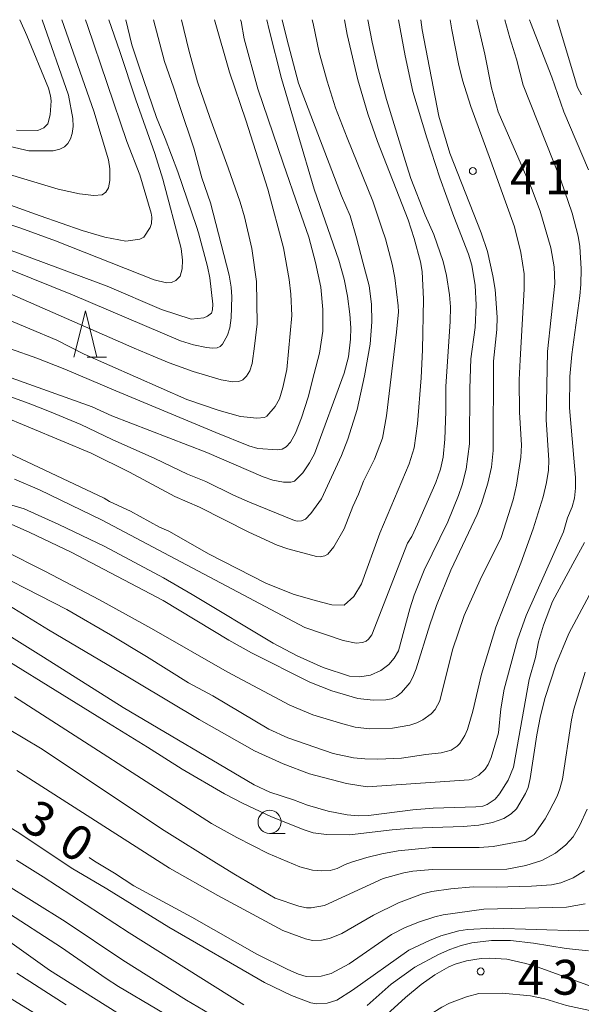
# Model space of a CAD drawing. Units: millimetres. Extents: x -75536 to -74000, y 24000 to 25500.
# Drawn here: x -74537 to -74476, y 25394 to 25500 of the extents above; entities that cross this region are included whole.
import ezdxf

# ---------------------------------------------------------------- set-up
doc = ezdxf.new("R2010")
doc.units = ezdxf.units.MM
for name, color, linetype, lineweight in [('633100_広葉樹林', 7, 'Continuous', 9), ('633200_針葉樹林', 7, 'Continuous', 9), ('710100_等高線（計曲線）', 7, 'Continuous', 20), ('710107_等高線（計曲線）（注記）', 7, 'Continuous', 20), ('710200_等高線（主曲線）', 7, 'Continuous', 9), ('731200_図化機測定による標高点', 7, 'Continuous', 20), ('731207_図化機測定による標高点（注記）', 7, 'Continuous', 20)]:
    doc.layers.add(name, color=color, linetype=linetype, lineweight=lineweight)
doc.styles.add('Style-WORKING', font='txt')

msp = doc.modelspace()

# ---------------------------------------------------------------- linework, layer by layer
at = {"layer": '633100_広葉樹林'}
msp.add_line((-74509.84, 25412.33), (-74508.17, 25412.33), dxfattribs=at)
msp.add_circle((-74509.84, 25413.58), 1.25, dxfattribs=at)
at = {"layer": '633200_針葉樹林'}
msp.add_line((-74529.49, 25463.64), (-74527.41, 25463.64), dxfattribs=at)
at = {"layer": '633200_針葉樹林', "flags": 128}
msp.add_lwpolyline([(-74530.95, 25463.64), (-74529.7, 25468.64), (-74528.45, 25463.64)], dxfattribs=at)
at = {"layer": '710100_等高線（計曲線）', "flags": 128}
for points in [[(-74546.15, 25478.26), (-74527.35, 25471.3), (-74521.5, 25468.78), (-74518.29, 25467.73), (-74516.93, 25467.89), (-74516.52, 25468.05), (-74516.12, 25468.38), (-74515.99, 25468.73), (-74515.96, 25469.37), (-74516.28, 25472.19), (-74516.53, 25473.4), (-74517.5, 25477.03), (-74517.73, 25477.73), (-74519.74, 25483.62), (-74521.09, 25487.21), (-74522.04, 25489.48), (-74523.86, 25494.83), (-74524.7, 25497.3), (-74525.34, 25500)], [(-74537.64, 25447.71), (-74536.3, 25447.29), (-74532.54, 25445.63), (-74527.59, 25443.25), (-74521.29, 25439.89), (-74518.17, 25438.09), (-74509.46, 25432.82), (-74506.88, 25431.46), (-74504.08, 25430.22), (-74501.24, 25429.28), (-74500.13, 25429.2), (-74498.95, 25429.38), (-74497.87, 25429.88), (-74496.99, 25430.55), (-74496.4, 25431.21), (-74495.94, 25432.01), (-74494.73, 25436.52), (-74494.25, 25438.02), (-74493.18, 25440.71), (-74490.62, 25445.92), (-74489.5, 25448.76), (-74489.1, 25449.9), (-74488.66, 25451.59), (-74488.31, 25454.32), (-74488.26, 25460.26), (-74488.14, 25463.47), (-74487.7, 25466.85), (-74487.57, 25469.28), (-74487.68, 25471.36), (-74488.03, 25473.57), (-74488.39, 25474.73), (-74489.98, 25478.8), (-74491.49, 25482.96), (-74492.91, 25487.27), (-74494.4, 25492.28), (-74495.23, 25496.09), (-74495.96, 25500)], [(-74536.76, 25500), (-74535.99, 25498.29), (-74533.67, 25492.61), (-74533.44, 25491.8), (-74533.38, 25491.25), (-74533.48, 25489.74), (-74533.74, 25488.78), (-74534.16, 25488.34), (-74534.83, 25488.08), (-74537.13, 25488.11)], [(-74510.13, 25500), (-74509.9, 25498.91), (-74508.56, 25493.68), (-74505.03, 25481.73), (-74502.39, 25474.09)], [(-74481.83, 25500), (-74481.74, 25499.68), (-74479.41, 25493.8), (-74478.14, 25490.08), (-74475.48, 25483.83)], [(-74502.39, 25474.09), (-74501.81, 25472.04), (-74501.45, 25470.22), (-74501.19, 25468.28), (-74501.09, 25466.8), (-74501.12, 25465.58), (-74501.35, 25463.67), (-74501.81, 25461.91), (-74505.02, 25453.25), (-74505.54, 25452.28), (-74506.25, 25451.2), (-74507.15, 25450.3), (-74507.56, 25450.17), (-74508.34, 25450.18), (-74509.5, 25450.4), (-74510.53, 25450.75), (-74516.59, 25453.38), (-74526.86, 25457.33), (-74528.98, 25458.3), (-74550.37, 25465.94)], [(-74475.92, 25443.69), (-74477.15, 25441.37), (-74479.37, 25437.33), (-74480.32, 25434.78), (-74480.85, 25432.98)], [(-74480.85, 25432.98), (-74481.2, 25431.3), (-74481.88, 25428.91), (-74483.55, 25419.49), (-74484.14, 25418.09), (-74485.05, 25416.59), (-74485.55, 25416.02), (-74486.4, 25415.44), (-74486.85, 25415.29), (-74487.6, 25415.2), (-74492.2, 25415.05), (-74494.41, 25414.87), (-74499.19, 25414.28), (-74500.25, 25414.22), (-74501.49, 25414.33), (-74503.53, 25414.74), (-74505.74, 25415.37), (-74507.27, 25415.96), (-74509.82, 25416.8), (-74511.5, 25417.57), (-74525.62, 25425.89), (-74534.21, 25431.32), (-74538.24, 25433.83)], [(-74569.09, 25420.96), (-74563.81, 25417.45), (-74559.18, 25414.61), (-74552.06, 25410.17), (-74549.46, 25408.4), (-74541.89, 25403.52), (-74533.56, 25397.61), (-74518.75, 25388.31)], [(-74475.82, 25404.77), (-74477.84, 25404.4), (-74486.76, 25404.18), (-74491.12, 25403.57), (-74492.05, 25403.34), (-74493.67, 25402.83), (-74495.23, 25402.22), (-74496.71, 25401.45), (-74501.27, 25398.3), (-74503.19, 25397.25), (-74504.29, 25396.97), (-74505.89, 25396.93), (-74506.74, 25397.19), (-74507.89, 25397.68), (-74511.23, 25399.32), (-74518.23, 25403.33), (-74524.48, 25406.71), (-74526.56, 25408.05), (-74528.71, 25409.36), (-74529.27, 25409.75)]]:
    msp.add_lwpolyline(points, dxfattribs=at)
at = {"layer": '710200_等高線（主曲線）', "flags": 128}
for points in [[(-74550.65, 25489.31), (-74535.79, 25485.87), (-74533.18, 25485.88), (-74532.45, 25486.04), (-74531.94, 25486.3), (-74531.58, 25486.68), (-74531.31, 25487.16), (-74531.12, 25487.75), (-74531.02, 25488.48), (-74531.05, 25489.34), (-74531.51, 25491.87), (-74534.35, 25500)], [(-74493.55, 25500), (-74493.39, 25498.9), (-74491.6, 25489.6), (-74490.43, 25485.62), (-74487.03, 25477.04), (-74486.37, 25475.02), (-74485.77, 25472.42), (-74485.53, 25470.92), (-74485.33, 25467.95), (-74485.37, 25466.63), (-74485.71, 25463.22), (-74485.76, 25453.59), (-74485.93, 25451.78), (-74486.32, 25450.08), (-74487.02, 25447.88), (-74487.49, 25446.69), (-74490.3, 25440.7), (-74491.87, 25436.88), (-74492.59, 25434.8), (-74494.03, 25430.07), (-74494.4, 25429.17), (-74494.74, 25428.58), (-74495.62, 25427.53), (-74496.17, 25427.1), (-74496.72, 25426.85), (-74497.3, 25426.74), (-74498.69, 25426.68), (-74500.33, 25426.89), (-74503.15, 25427.7), (-74505.5, 25428.65), (-74511.8, 25431.81), (-74514.23, 25433.17), (-74521.33, 25437.45), (-74531.22, 25442.64), (-74535.68, 25444.76), (-74548.75, 25450.56)], [(-74543.35, 25461.42), (-74535.59, 25458.6), (-74533.56, 25457.78), (-74530.17, 25456.4), (-74526.81, 25454.76), (-74522.2, 25452.74), (-74518.69, 25451.05), (-74516.73, 25450.26), (-74513.72, 25448.78), (-74512, 25448.01), (-74507.16, 25446.05), (-74506.88, 25445.98), (-74506.4, 25446), (-74505.97, 25446.18), (-74505.4, 25446.8), (-74504.24, 25448.38), (-74502.1, 25453.07), (-74501.42, 25454.8), (-74500.4, 25458.02), (-74499.62, 25461.65), (-74499, 25465.03), (-74498.84, 25467.45), (-74498.87, 25469.36), (-74499.11, 25471.34), (-74499.81, 25473.87), (-74500.46, 25476.5), (-74501.15, 25478.86), (-74502.09, 25481.01), (-74506.45, 25492.4), (-74506.71, 25493.18), (-74507.99, 25497.93), (-74508.48, 25500)], [(-74541.39, 25481.33), (-74534.57, 25478.88), (-74530.04, 25477.28), (-74527.61, 25476.58), (-74525.34, 25476.13), (-74523.81, 25476.34), (-74523.41, 25476.58), (-74522.72, 25477.63), (-74522.58, 25478.06), (-74522.54, 25478.71), (-74522.6, 25479.17), (-74523.82, 25483.28), (-74525.22, 25486.87), (-74529.47, 25499.39), (-74529.7, 25500)], [(-74539.07, 25470.99), (-74524.44, 25464.63), (-74522.38, 25463.75), (-74520.67, 25463.03), (-74518.08, 25462.11), (-74515.06, 25461.21), (-74513.79, 25460.98), (-74513.17, 25461.04), (-74512.74, 25461.22), (-74512.32, 25461.6), (-74511.96, 25462.16), (-74511.73, 25462.98), (-74511.46, 25464.84), (-74511.18, 25467.22), (-74511.27, 25471.78), (-74511.74, 25475.34), (-74512.55, 25478.77), (-74513.03, 25480.36), (-74514.3, 25484.05), (-74516.28, 25489.45), (-74517.62, 25493.31), (-74518.54, 25496.73), (-74519.34, 25500)], [(-74515.79, 25500), (-74514.17, 25494.34), (-74512.42, 25489.16), (-74510.04, 25481.76), (-74508.36, 25475.41), (-74507.74, 25472.02), (-74507.54, 25470.43), (-74507.44, 25468.15), (-74507.99, 25462.3), (-74508.41, 25460.38), (-74508.79, 25459.15), (-74509.23, 25458.32), (-74510.14, 25457.29), (-74510.39, 25457.15), (-74511.23, 25457.09), (-74512.99, 25457.27), (-74515.26, 25457.91), (-74518.75, 25459.07), (-74529.84, 25463.97), (-74532.79, 25465.47), (-74538.59, 25467.91)], [(-74538.54, 25453.6), (-74527.66, 25448.47), (-74527.11, 25448.09), (-74524.83, 25447.06), (-74521.69, 25445.35), (-74520.71, 25444.91), (-74516.35, 25442.43), (-74510.24, 25439.3), (-74507.3, 25438.13), (-74504.93, 25437.42), (-74503.13, 25436.98), (-74501.79, 25436.93), (-74500.77, 25437.85), (-74499.94, 25439.23), (-74497.95, 25444.69), (-74494.79, 25452.15), (-74494.26, 25453.88), (-74493.91, 25456.48), (-74493.5, 25461.41), (-74493.36, 25464.42), (-74493.27, 25469.89), (-74493.4, 25472.88), (-74493.59, 25473.93), (-74494.25, 25476.42), (-74494.92, 25478.45), (-74498.21, 25486.87), (-74499.26, 25489.86), (-74500.35, 25493.52), (-74501.47, 25498.41), (-74501.78, 25500)], [(-74538.49, 25442.83), (-74534.05, 25440.6), (-74528.19, 25437.52), (-74522.57, 25434.41), (-74514.41, 25429.75), (-74507.66, 25426.14), (-74505.19, 25425.12), (-74501.96, 25424.13), (-74500.63, 25423.78), (-74499.09, 25423.6), (-74496.58, 25423.68), (-74494.74, 25423.99), (-74493.96, 25424.25), (-74493.32, 25424.58), (-74492.42, 25425.21), (-74491.99, 25425.68), (-74491.51, 25426.64), (-74490.12, 25432.13), (-74488.88, 25435.83), (-74487.14, 25439.67), (-74484.89, 25444.23), (-74483.61, 25448.26), (-74483.22, 25449.84), (-74482.77, 25452.87), (-74482.71, 25454.18), (-74482.91, 25457.72), (-74482.93, 25461.21), (-74482.82, 25463.36), (-74482.39, 25470.97), (-74482.42, 25472.63), (-74482.75, 25474.91), (-74483.46, 25477.7), (-74486.05, 25484.86), (-74488.14, 25490.65), (-74489.06, 25493.48), (-74489.5, 25495.23), (-74490.19, 25498.91), (-74490.37, 25500)], [(-74538.33, 25437.13), (-74533.67, 25434.29), (-74527.35, 25430.55), (-74517.42, 25424.6), (-74511.47, 25421.25), (-74508.39, 25419.85), (-74505.54, 25418.75), (-74501.55, 25417.72), (-74499.32, 25417.36), (-74488.34, 25418.11), (-74488.07, 25418.17), (-74487.29, 25418.61), (-74486.62, 25419.25), (-74486.3, 25419.76), (-74485.98, 25420.51), (-74485.19, 25423.18), (-74484.93, 25425.78), (-74484.57, 25427.87), (-74483.14, 25433.21), (-74482.19, 25435.82), (-74478.18, 25444.83), (-74477.72, 25446.33), (-74477.23, 25447.51), (-74476.99, 25448.45), (-74476.86, 25449.52), (-74476.86, 25450.7), (-74477.51, 25458.2), (-74477.49, 25461.56), (-74477.28, 25463.93), (-74476.42, 25470.24), (-74476.3, 25471.47), (-74476.26, 25473.16), (-74476.4, 25475.58), (-74476.58, 25476.69), (-74477.22, 25479.15), (-74478.44, 25482.71), (-74482.53, 25492.93), (-74483.23, 25495.73), (-74483.95, 25498.03), (-74484.48, 25500)], [(-74537.77, 25464.56), (-74534.93, 25463.54), (-74531.92, 25462.37), (-74526.42, 25460.03), (-74515.64, 25455.53), (-74512.07, 25454.08), (-74511.1, 25453.8), (-74509, 25453.66), (-74508.5, 25453.74), (-74508.07, 25453.98), (-74507.6, 25454.5), (-74507.06, 25455.45), (-74506.39, 25457.1), (-74505.68, 25459.34), (-74505.04, 25461.9), (-74504.47, 25464.09), (-74504.1, 25466.46), (-74504.1, 25468.78), (-74504.31, 25471.19), (-74504.9, 25473.85), (-74505.62, 25476.57), (-74506.7, 25479.66), (-74508.38, 25484.55), (-74511.1, 25492.56), (-74512.58, 25497.93), (-74512.92, 25499.79), (-74512.97, 25500)], [(-74499.24, 25500), (-74498.79, 25497.57), (-74498.11, 25494.59), (-74497.26, 25491.41), (-74495.05, 25484.25), (-74494.61, 25482.89), (-74493.07, 25478.96), (-74492.15, 25476.87), (-74491.13, 25473.96), (-74490.76, 25472.45), (-74490.45, 25470.35), (-74490.36, 25469.05), (-74490.37, 25467.47), (-74490.86, 25460.5), (-74490.84, 25457.78), (-74490.96, 25454.83), (-74491.14, 25452.88), (-74491.42, 25451.59), (-74491.94, 25450.13), (-74493.91, 25445.65), (-74494.51, 25444.33), (-74494.98, 25443.61), (-74498.82, 25433.74), (-74499.17, 25433.25), (-74499.44, 25433.04), (-74499.82, 25432.91), (-74500.51, 25432.85), (-74501.9, 25433.11), (-74506.05, 25434.52), (-74527.89, 25446.08), (-74534.64, 25449.35), (-74537.34, 25450.5)], [(-74532.22, 25500), (-74528.79, 25490.16), (-74527.19, 25484.9), (-74527.06, 25483.94), (-74527.06, 25482.69), (-74527.22, 25481.88), (-74527.48, 25481.42)], [(-74527.16, 25500), (-74526, 25496.58), (-74524.27, 25491.36), (-74522.22, 25485.6), (-74521.36, 25482.82), (-74519.38, 25475.35)], [(-74522.36, 25500), (-74521.18, 25495.48), (-74520.21, 25492.73), (-74519.51, 25490.66), (-74518.02, 25486.16), (-74517.15, 25482.95), (-74516.22, 25480.27), (-74514.19, 25472.47), (-74513.97, 25471.17), (-74513.91, 25470.15), (-74513.98, 25467.87), (-74514.13, 25466.8), (-74514.37, 25466), (-74514.91, 25465.03), (-74515.17, 25464.78), (-74515.5, 25464.66), (-74515.99, 25464.62)], [(-74505.24, 25500), (-74505.16, 25499.58), (-74504.51, 25496.46), (-74503.65, 25493.37), (-74502.74, 25490.49), (-74501.5, 25487.27), (-74498.73, 25480.46), (-74497.7, 25477.45), (-74497.34, 25476.4), (-74496.62, 25473.67), (-74496.34, 25472.2), (-74495.97, 25469.16), (-74495.95, 25468.52), (-74496.15, 25466.34), (-74497.26, 25457.33), (-74497.68, 25454.92), (-74498.55, 25452.66), (-74499.72, 25450.3), (-74500.25, 25448.88), (-74500.88, 25447.56), (-74501.79, 25445.17), (-74502.92, 25443.2), (-74503.55, 25442.43), (-74503.88, 25442.23), (-74504.39, 25442.15), (-74504.8, 25442.19), (-74507.87, 25442.99), (-74509.04, 25443.38), (-74512.07, 25444.78), (-74517.41, 25447.48), (-74520.07, 25448.65)], [(-74487.52, 25500), (-74486.65, 25496.3), (-74485.93, 25492.67), (-74485.22, 25490.06), (-74481.62, 25481.84), (-74480.68, 25479.38), (-74479.53, 25475.43), (-74479.19, 25473.36), (-74479.09, 25471.58), (-74479.91, 25464.26), (-74480.02, 25456.9)], [(-74476.66, 25492.69), (-74478.84, 25500)], [(-74476.23, 25491.9), (-74476.66, 25492.69)], [(-74527.48, 25481.42), (-74527.88, 25481.13), (-74528.77, 25481.05), (-74530.33, 25481.25), (-74532.62, 25481.75), (-74544.22, 25485.21)], [(-74519.38, 25475.35), (-74519.23, 25474.11), (-74519.27, 25473.15), (-74519.49, 25472.37), (-74519.93, 25471.92), (-74520.42, 25471.7), (-74520.96, 25471.67), (-74522.28, 25471.99), (-74532.93, 25476.16), (-74536.65, 25477.53), (-74546.68, 25480.93)], [(-74515.99, 25464.62), (-74516.64, 25464.68), (-74518.04, 25464.96), (-74519.43, 25465.41), (-74531.07, 25470.37), (-74537.75, 25473.07)], [(-74520.07, 25448.65), (-74524.94, 25451.27), (-74529.08, 25453.32), (-74538.93, 25457.39)], [(-74480.02, 25456.9), (-74479.75, 25452.56), (-74479.8, 25451.47), (-74480, 25450.15), (-74480.37, 25448.6), (-74481.43, 25445.14), (-74482.76, 25441.46), (-74485.46, 25434.56), (-74487, 25429.48), (-74487.93, 25425.5), (-74488.52, 25423.53), (-74488.8, 25422.9), (-74489.34, 25422.03), (-74489.62, 25421.75), (-74490.29, 25421.3), (-74491.36, 25421.02), (-74493, 25420.85), (-74495.63, 25420.44), (-74498.17, 25420.33), (-74499.57, 25420.37), (-74500.8, 25420.47), (-74502.98, 25420.94), (-74507.89, 25422.65), (-74509.93, 25423.57), (-74515.97, 25427.18), (-74518.6, 25428.58), (-74523.12, 25431.41), (-74527, 25433.75), (-74531.68, 25436.48), (-74542.13, 25441.76)], [(-74543.27, 25434.14), (-74527.67, 25424.5), (-74523.01, 25421.64), (-74519.25, 25419.28), (-74514.7, 25416.62), (-74512.69, 25415.55), (-74509.7, 25414.15), (-74506.24, 25412.76), (-74505.14, 25412.4), (-74503.72, 25412.23), (-74501.24, 25412.18), (-74496.65, 25412.74), (-74494.45, 25412.89), (-74488.97, 25413.07), (-74487.31, 25413.22), (-74485.83, 25413.51), (-74484.59, 25413.95), (-74483.8, 25414.44), (-74483.23, 25415), (-74482.25, 25416.63), (-74481.99, 25417.29), (-74481.76, 25418.25), (-74481.05, 25422.95), (-74480.63, 25425.02), (-74480.14, 25426.98), (-74479.01, 25430.52), (-74477.61, 25433.86), (-74473.43, 25441.67)], [(-74537.34, 25427.06), (-74516.09, 25413.4), (-74513.37, 25411.9), (-74509.99, 25410.18), (-74506.6, 25408.74), (-74505.21, 25408.38), (-74504.22, 25408.31), (-74503.32, 25408.35), (-74502.55, 25408.55), (-74501.7, 25408.99), (-74501.02, 25409.23), (-74499.37, 25409.73), (-74497.73, 25410.15), (-74496, 25410.46), (-74492.32, 25410.81), (-74487.26, 25410.82), (-74485.75, 25410.93), (-74482.29, 25411.58), (-74481.32, 25412.22), (-74480.14, 25413.9), (-74479.7, 25414.69), (-74478.84, 25416.37), (-74478.55, 25417.13), (-74478.29, 25418.2), (-74477.31, 25424.56), (-74477.07, 25425.72), (-74475.85, 25429.73)], [(-74583.36, 25426.46), (-74582, 25427.42), (-74580.74, 25428.13), (-74579.61, 25428.6), (-74578.56, 25428.89), (-74577.59, 25428.98), (-74576.55, 25428.89), (-74575.28, 25428.62), (-74572.28, 25427.64), (-74570.97, 25427.1), (-74568.41, 25425.77), (-74561.71, 25421.49), (-74554.46, 25417.11), (-74547.91, 25412.69), (-74541.95, 25409.1), (-74531.87, 25402.85), (-74525.67, 25398.67), (-74518.81, 25394.39), (-74515.14, 25392.22)], [(-74475.62, 25414.97), (-74476.44, 25413.17), (-74477.14, 25411.98), (-74477.91, 25411.12), (-74479.02, 25410.2), (-74480.52, 25409.43), (-74482.22, 25408.87), (-74484.27, 25408.49), (-74492.27, 25408.45), (-74494.42, 25408.28), (-74495.36, 25408.11), (-74497.59, 25407.49), (-74503.93, 25404.58), (-74505.36, 25404.31), (-74505.86, 25404.31), (-74506.69, 25404.5), (-74509.26, 25405.36), (-74513.51, 25407.87), (-74515.57, 25409.14), (-74521.22, 25412.67), (-74534.52, 25421.52), (-74539.65, 25424.54)], [(-74537.09, 25419.13), (-74520.63, 25408.6), (-74515.43, 25405.67), (-74508.43, 25401.87), (-74505.99, 25400.99), (-74505.23, 25400.82), (-74504.26, 25400.83), (-74503.39, 25401.03), (-74502.04, 25401.55), (-74498.64, 25403.54), (-74495.94, 25404.85), (-74493.35, 25405.83), (-74492.37, 25406.08), (-74490.32, 25406.38), (-74487.91, 25406.6), (-74485.44, 25406.56), (-74481.61, 25406.67), (-74479.47, 25406.81), (-74478.47, 25407.03), (-74477.11, 25407.55), (-74475.91, 25408.32)], [(-74538.27, 25413.25), (-74536.77, 25412.33), (-74531.24, 25408.64), (-74527.4, 25406.37), (-74520.71, 25402.25), (-74510.38, 25396.29), (-74507.47, 25394.89), (-74505.41, 25394.1), (-74504.76, 25393.98), (-74503.63, 25394.06), (-74502.59, 25394.38), (-74500.91, 25395.46), (-74494.84, 25399.78), (-74492.62, 25400.82), (-74491.37, 25401.3), (-74489.44, 25401.83), (-74488.51, 25402), (-74485.75, 25402.13), (-74476.47, 25401.85), (-74475.37, 25401.88)], [(-74512.61, 25393.86), (-74524.99, 25401.65), (-74534.24, 25407.68), (-74537.13, 25409.45)], [(-74513.72, 25388.52), (-74526.11, 25395.85), (-74527.45, 25396.7), (-74532.28, 25400.07), (-74538.48, 25404.08)], [(-74475.47, 25399.68), (-74477.89, 25399.94), (-74481.4, 25400.52), (-74483.88, 25400.81), (-74485.91, 25400.81), (-74488.05, 25400.56), (-74489.2, 25400.26), (-74490.41, 25399.85), (-74491.65, 25399.31), (-74494.18, 25397.92), (-74496.73, 25396.1), (-74499.34, 25393.81)], [(-74501.55, 25388.89), (-74495.18, 25394.68), (-74493.52, 25396.05), (-74492.04, 25397.09), (-74490.52, 25397.96), (-74489.84, 25398.27), (-74488.62, 25398.63), (-74487.04, 25398.85), (-74486.13, 25398.9), (-74484.29, 25398.78), (-74482.21, 25398.34), (-74481.02, 25397.98), (-74475.15, 25395.85)], [(-74531.75, 25393.89), (-74537.1, 25397.29)], [(-74539.89, 25395.84), (-74533.12, 25391.73)], [(-74472.14, 25392.57), (-74477.85, 25393.81), (-74480.18, 25394.51), (-74481.72, 25394.85), (-74484.77, 25395.15), (-74487.29, 25395.1), (-74488.61, 25394.75), (-74490.45, 25394.05), (-74491.29, 25393.63), (-74492.54, 25392.84), (-74493.71, 25391.91), (-74499.24, 25387.08), (-74500.62, 25386.1), (-74501.67, 25385.48), (-74502.59, 25385.1), (-74503.39, 25384.98), (-74505.29, 25385.21)]]:
    msp.add_lwpolyline(points, dxfattribs=at)
at = {"layer": '731200_図化機測定による標高点'}
for centre in [(-74487.94, 25483.69), (-74487.09, 25397.47)]:
    msp.add_circle(centre, 0.375, dxfattribs=at)

# ---------------------------------------------------------------- texts
at = {"layer": '710107_等高線（計曲線）（注記）', "style": 'Style-WORKING'}
for s, p in [('3', (-74536.86, 25413.03)), ('0', (-74532.83, 25410.52))]:
    msp.add_text(s, height=3.75, rotation=328, dxfattribs=at).set_placement(p)
at = {"layer": '731207_図化機測定による標高点（注記）', "style": 'Style-WORKING'}
for s, p in [('4', (-74483.94, 25481.19)), ('1', (-74480.19, 25481.19)), ('4', (-74483.09, 25394.97)), ('3', (-74479.34, 25394.97))]:
    msp.add_text(s, height=3.75, dxfattribs=at).set_placement(p)

doc.saveas('drawing.dxf')
